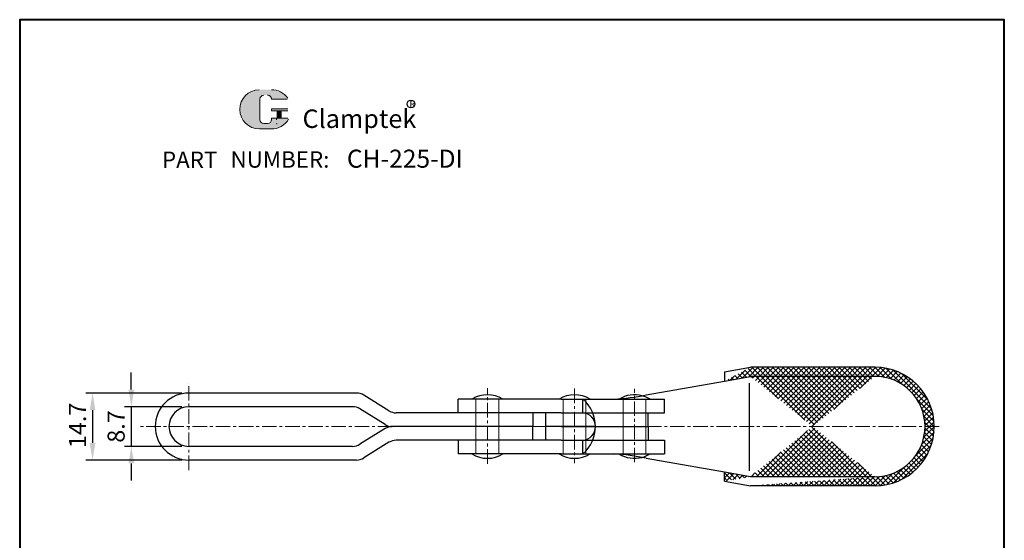
# Model space of a CAD drawing. Units: millimetres. Extents: x -1448 to 3966, y 1 to 709.
# Drawn here: x 3750 to 3966, y 594 to 709 of the extents above; entities that cross this region are included whole.
import ezdxf

# ---------------------------------------------------------------- set-up
doc = ezdxf.new("R2010")
doc.units = ezdxf.units.MM
doc.linetypes.add('CENTER', pattern=[50.800000000000004, 31.75, -6.35, 6.35, -6.35])
doc.linetypes.add('DASHED', pattern=[19.049999999999997, 12.7, -6.35])
for name, color, linetype, lineweight in [('4L', 5, 'DASHED', 13), ('5L', 1, 'Continuous', 13), ('图层1', 7, 'Continuous', 40), ('圖層3', 6, 'CENTER', 13)]:
    doc.layers.add(name, color=color, linetype=linetype, lineweight=lineweight)
doc.layers.add('7L', color=3, linetype='Continuous')
doc.styles.add('ROMANS', font='ROMANS')
doc.styles.get("Standard").update_dxf_attribs({"font": 'ARIAL.TTF'})
doc.dimstyles.new('ISO-25', dxfattribs={"dimtxt": 2.5, "dimasz": 2.5, "dimexe": 1, "dimexo": 1, "dimtad": 1, "dimtoh": 1, "dimdsep": 46, "dimtxsty": 'Standard', "dimcen": 2.5, "dimclrd": 1, "dimclre": 1, "dimclrt": 3, "dimadec": 0, "dimazin": 0, "dimtfac": 1, "dimtmove": 0, "dimatfit": 3, "dimfxl": 0, "dimarcsym": 0})

# ---------------------------------------------------------------- blocks, each defined once
blk = doc.blocks.new('*D47')
at = {"layer": '5L', "lineweight": -2}
for p, q in [((3774.27830690175, 627.3908853320386), (3774.27830690175, 631.1408853320386)), ((3785.38333935348, 623.6408853320386), (3772.77830690175, 623.6408853320386)), ((3774.27830690175, 623.6408853320386), (3774.27830690175, 614.9408853320381)), ((3785.38333935348, 614.9408853320381), (3772.77830690175, 614.9408853320381)), ((3774.27830690175, 611.1908853320381), (3774.27830690175, 607.4408853320381))]:
    blk.add_line(p, q, dxfattribs=at)
at = {"layer": '5L'}
for points in [[(3773.65330690175, 627.3908853320386), (3774.90330690175, 627.3908853320386), (3774.27830690175, 623.6408853320386)], [(3773.65330690175, 611.1908853320381), (3774.90330690175, 611.1908853320381), (3774.27830690175, 614.9408853320381)]]:
    blk.add_solid(points, dxfattribs=at)
at = {"layer": 'Defpoints', "color": 0}
for p in [(3786.88333935348, 623.6408853320386), (3774.27830690175, 614.9408853320381), (3786.88333935348, 614.9408853320381)]:
    blk.add_point(p, dxfattribs=at)
at = {"layer": '5L', "color": 3, "insert": (3771.426158197793, 619.2908853320389), "char_height": 3.75, "attachment_point": 5, "rotation": 90}
blk.add_mtext('8.7', dxfattribs=at)
blk = doc.blocks.new('*D48')
at = {"layer": '5L', "lineweight": -2}
for p, q in [((3785.38333935348, 626.6408853320386), (3764.277090384986, 626.6408853320386)), ((3765.777090384986, 622.8908853320386), (3765.777090384986, 615.6908853320383)), ((3785.38333935348, 611.9408853320383), (3764.277090384986, 611.9408853320383))]:
    blk.add_line(p, q, dxfattribs=at)
at = {"layer": '5L'}
for points in [[(3765.152090384986, 622.8908853320386), (3766.402090384986, 622.8908853320386), (3765.777090384986, 626.6408853320386)], [(3765.152090384986, 615.6908853320383), (3766.402090384986, 615.6908853320383), (3765.777090384986, 611.9408853320383)]]:
    blk.add_solid(points, dxfattribs=at)
at = {"layer": 'Defpoints', "color": 0}
for p in [(3786.88333935348, 626.6408853320386), (3765.777090384986, 611.9408853320383), (3786.88333935348, 611.9408853320383)]:
    blk.add_point(p, dxfattribs=at)
at = {"layer": '5L', "color": 3, "insert": (3762.956916442285, 619.544328263747), "char_height": 3.75, "attachment_point": 5, "rotation": 90}
blk.add_mtext('14.7', dxfattribs=at)

msp = doc.modelspace()

# ---------------------------------------------------------------- hatches: boundary and pattern name
at = {"layer": '5L', "linetype": 'Continuous', "ltscale": 0.5}
h = msp.add_hatch(color=256, dxfattribs=at)
edge = h.paths.add_edge_path()
edge.add_arc((3803.362599477548, 691.0658988501682), 0.890079056927585, 90.00000000003467, 180, ccw=False)
edge.add_line((3803.362599477548, 691.9559779070964), (3804.163670628784, 691.9559779070964))
edge.add_arc((3804.163670628785, 691.0658988501682), 0.8900790569274105, -3.467448550509289e-11, 90.00000000003467, ccw=False)
edge.add_line((3805.053749685711, 691.0658988501682), (3808.460367929948, 691.0658988501687))
edge.add_arc((3808.460367929949, 691.2142453596562), 0.1483465094879295, 270, 394.8441938451077)
edge.add_arc((3805.051388104507, 688.8410409728626), 4.302048775149837, 34.84419384513769, 90.72009890606596)
edge.add_line((3804.997320962252, 693.1427499830006), (3802.321264030795, 693.1427499830006))
edge.add_arc((3802.375331173058, 688.8410409728626), 4.302048775149664, 90.72009890615942, 270)
edge.add_line((3802.375331173058, 684.5389921977135), (3804.855627761818, 684.5389921977135))
edge.add_ellipse((3804.85562776184, 688.8410409728626), major_axis=(11.27433472108189, 0), ratio=0.3815789473684211, start_angle=270, end_angle=270.72009890612)
edge.add_arc((3805.051388104507, 688.8410409728626), 4.302048775149877, 269.2799010938838, 330.0000053565856)
edge.add_arc((3808.648599786328, 686.764189840032), 0.1483465094879459, 330.0001553408997, 450)
edge.add_line((3808.648599786328, 686.9125363495205), (3805.05374968571, 686.9125363495209))
edge.add_line((3805.053749685711, 686.9125363495205), (3805.053749685711, 686.6158433305442))
edge.add_arc((3804.163670628785, 686.6158433305436), 0.8900790569275175, -90, 0, ccw=False)
edge.add_line((3804.163670628785, 685.7257642736158), (3803.362599477551, 685.7257642736158))
edge.add_arc((3803.362599477548, 686.6158433305436), 0.8900790569274699, 180.0000000000087, 270, ccw=False)
edge.add_line((3802.472520420621, 686.6158433305436), (3802.47252042062, 691.0658988501685))
at = {"layer": '5L', "ltscale": 0.5}
for points in [[(3808.608714439437, 688.9893874823506), (3805.053749685711, 688.9893874823506), (3805.053749685711, 688.5443479538862), (3808.608714439437, 688.5443479538862)], [(3808.608714439437, 688.9893874823506), (3805.053749685711, 688.9893874823506), (3805.053749685711, 688.5443479538862), (3808.608714439437, 688.5443479538862)], [(3807.157594383446, 688.5443479538862), (3806.267515326518, 688.5443479538862), (3806.267515326518, 686.9125363495205), (3807.157594383448, 686.9125363495205)], [(3807.157594383446, 688.5443479538862), (3806.267515326518, 688.5443479538862), (3806.267515326518, 686.9125363495205), (3807.157594383448, 686.9125363495205)]]:
    msp.add_hatch(color=256, dxfattribs=at).paths.add_polyline_path(points)
at = {"layer": '5L'}
h = msp.add_hatch(dxfattribs=at)
h.set_pattern_fill('ANSI37', color=256, scale=0.25, style=0)
h.set_pattern_definition([(45, (7015.482276980219, -1707.202682113282), (-0.561266007566822, 0.5612660075668221), []), (135, (7015.482276980219, -1707.202682113282), (-0.5612660075668221, -0.561266007566822), [])])
edge = h.paths.add_edge_path()
edge.add_line((3937.422019300262, 632.2908853320387), (3910.111552856449, 632.2908853320378))
edge.add_line((3904.382906497623, 631.2802753257861), (3904.382906497623, 629.247160170064))
edge.add_line((3904.382906497623, 631.2802753257865), (3910.111552856449, 632.2908853320378))
edge.add_line((3904.382906497623, 629.2471601700645), (3910.111552856449, 630.2577701763162))
edge.add_line((3937.391277763687, 630.2908853320387), (3910.111552856449, 630.2908853320378))
edge.add_arc((3937.422019300262, 619.2908853320382), 13, 270, 450)
edge.add_arc((3937.391277763687, 619.2908853320382), 10.99999999999997, 270, 450)
edge.add_line((3937.422019300262, 606.2908853320382), (3910.111552856449, 606.2908853320391))
edge.add_line((3937.391277763687, 608.2908853320382), (3910.111552856449, 608.2908853320387))
edge.add_line((3904.382906497623, 607.3014953382904), (3910.111552856449, 606.2908853320391))
edge.add_line((3904.382906497623, 607.3014953382908), (3904.382906497623, 609.3346104940128))
edge.add_line((3904.382906497623, 609.3346104940119), (3910.111552856449, 608.3240004877603))

# ---------------------------------------------------------------- linework, layer by layer
for p, q in [((3904.382906497623, 631.2802753257865), (3910.111552856449, 632.2908853320378)), ((3904.382906497623, 631.2802753257861), (3904.382906497623, 629.247160170064)), ((3937.422019300262, 632.2908853320387), (3910.111552856449, 632.2908853320378)), ((3887.227564145338, 626.2207278235851), (3904.382906497623, 629.2471601700645)), ((3904.382906497623, 629.2471601700645), (3910.111552856449, 630.2577701763162)), ((3909.844844937579, 628.8213314492755), (3909.844844937579, 609.5644162535777)), ((3937.391277763687, 630.2908853320387), (3910.111552856449, 630.2908853320378)), ((3823.677125019803, 626.6408853320386), (3786.88333935348, 626.6408853320386)), ((3830.806106144309, 622.7428088263082), (3825.260572562649, 626.1889618377686)), ((3845.983339353479, 622.2908853320382), (3845.983339353479, 625.2908853320382)), ((3868.602339223974, 625.2908853320382), (3845.983339353479, 625.2908853320382)), ((3868.602339223974, 625.2908853320382), (3880.152339223974, 625.2908853320382)), ((3873.352841733745, 622.2908853320382), (3873.352841733743, 625.2908853320378)), ((3822.820910686126, 623.6408853320386), (3786.88333935348, 623.6408853320386)), ((3829.949891810632, 619.7428088263082), (3824.404358228972, 623.1889618377686)), ((3862.38333935348, 622.2908853320382), (3832.389553687155, 622.2908853320382)), ((3868.602339223974, 622.2908853320382), (3845.983339353479, 622.2908853320382)), ((3862.38333935348, 622.2908853320382), (3862.38333935348, 619.2908853320382)), ((3865.112170434455, 622.2908853320382), (3865.112170434455, 616.2908853320382)), ((3868.602339223974, 622.2908853320382), (3873.352841733745, 622.2908853320382)), ((3829.949891810632, 618.8389618377682), (3824.404358228972, 615.3928088263083)), ((3862.38333935348, 619.2908853320382), (3831.533339353478, 619.2908853320382)), ((3862.38333935348, 619.2908853320382), (3831.533339353478, 619.2908853320382)), ((3862.38333935348, 619.2908853320419), (3849.53333935348, 619.2908853320382)), ((3862.38333935348, 619.2908853320419), (3849.53333935348, 619.2908853320382)), ((3862.38333935348, 616.2908853320382), (3862.38333935348, 619.2908853320382)), ((3876.096337628379, 619.290885332046), (3865.112170434455, 619.2908853320428)), ((3876.096337628379, 619.290885332046), (3865.112170434455, 619.2908853320428)), ((3830.806106144309, 615.8389618377682), (3825.260572562649, 612.3928088263083)), ((3862.38333935348, 616.2908853320382), (3832.389553687155, 616.2908853320382)), ((3868.602339223974, 616.2908853320382), (3845.983339353479, 616.2908853320382)), ((3845.983339353479, 616.2908853320382), (3845.983339353479, 613.2908853320382)), ((3868.602339223974, 616.2908853320382), (3873.352841733743, 616.2908853320382)), ((3873.352841733743, 613.2908853320382), (3873.352841733743, 616.2908853320382)), ((3822.820910686126, 614.9408853320383), (3786.88333935348, 614.9408853320383)), ((3823.677125019803, 611.9408853320383), (3786.88333935348, 611.9408853320383)), ((3868.602339223974, 613.2908853320382), (3845.983339353479, 613.2908853320382)), ((3868.602339223974, 613.2908853320382), (3880.152339223977, 613.2908853320382)), ((3887.227564145338, 612.3610428404913), (3904.382906497623, 609.3346104940119)), ((3904.382906497623, 607.3014953382908), (3904.382906497623, 609.3346104940128)), ((3904.382906497623, 609.3346104940119), (3910.111552856449, 608.3240004877603)), ((3904.382906497623, 607.3014953382904), (3910.111552856449, 606.2908853320391)), ((3937.391277763687, 608.2908853320382), (3910.111552856449, 608.2908853320387)), ((3937.422019300262, 606.2908853320382), (3910.111552856449, 606.2908853320391))]:
    msp.add_line(p, q)
at = {"ltscale": 2.5}
for p, q in [((3880.152339223974, 625.2908853320382), (3891.22133909447, 625.2908853320382)), ((3891.22133909447, 622.2908853320382), (3891.22133909447, 625.2908853320382)), ((3873.352841733745, 622.2908853320382), (3891.22133909447, 622.2908853320382)), ((3887.671339094471, 619.2908853320382), (3887.671339094471, 622.2908853320382)), ((3868.602339223974, 619.2908853320382), (3887.671339094471, 619.2908853320382)), ((3868.602339223974, 619.2908853320382), (3887.671339094471, 619.2908853320382)), ((3887.671339094471, 619.2908853320382), (3887.671339094471, 616.2908853320382)), ((3873.352841733743, 616.2908853320382), (3891.22133909447, 616.2908853320382)), ((3891.22133909447, 616.2908853320382), (3891.22133909447, 613.2908853320382)), ((3880.152339223977, 613.2908853320382), (3891.22133909447, 613.2908853320382))]:
    msp.add_line(p, q, dxfattribs=at)
for centre, radius, start, end in [((3937.422019300262, 619.2908853320382), 13, 270, 90), ((3922.704386596953, 625.2908853320378), 5, 90, 96.59790436023626), ((3937.391277763687, 619.2908853320382), 10.99999999999997, 270, 90), ((3786.88333935348, 619.2908853320382), 7.350000000000136, 90, 270), ((3823.677125019803, 623.6408853320386), 3, 58.14200110865627, 90), ((3852.38333935348, 619.8367877242536), 6.42520398218342, 58.08787473466534, 121.9121252653347), ((3871.514537764171, 619.8367877242536), 6.42520398218342, 58.08787473466534, 121.9121252653347), ((3868.163617588777, 619.2908853320378), 7.932720039601881, 310.8555672221752, 49.14443277782483), ((3877.612655548864, 671.9983019092642), 46.77641239436968, 273.1123537541206, 281.8617187269464), ((3884.683339353479, 619.8367877242536), 6.42520398218342, 75.02815290371491, 121.9121252653347), ((3786.88333935348, 619.2908853320382), 4.350000000000136, 90, 270), ((3822.820910686126, 620.6408853320386), 3, 58.14200110865627, 90), ((3832.389553687155, 625.2908853320382), 3, 238.1420011086563, 270), ((3873.084346657989, 619.2908853320382), 3.011990970388951, 275.1142522864504, 84.88574771349772), ((3831.533339353478, 622.2908853320382), 3, 238.1420011086563, 270), ((3831.533339353478, 616.2908853320382), 3, 90, 121.8579988913437), ((3832.389553687155, 613.2908853320382), 3, 90, 121.8579988913437), ((3822.820910686126, 617.9408853320383), 3, 270, 301.8579988913437), ((3823.677125019803, 614.9408853320383), 3, 270, 301.8579988913437), ((3852.38333935348, 618.7449829398233), 6.42520398218342, 238.0878747346653, 301.9121252653347), ((3871.514537764171, 618.7449829398233), 6.42520398218342, 238.0878747346653, 301.9121252653347), ((3876.604753707946, 558.9142857610045), 54.4922007621467, 78.75867333687025, 86.26725418209567), ((3884.683339353479, 618.7449829398233), 6.42520398218342, 238.0878747346653, 284.7929081605249), ((3884.683339353479, 618.7449829398233), 6.42520398218342, 284.7929081605249, 301.9121252663828)]:
    msp.add_arc(centre, radius, start, end)
msp.add_arc((3884.683339353479, 619.8367877242536), 6.42520398218342, 58.08787473361723, 75.02815290371491, dxfattribs=at)
at = {"layer": '4L', "ltscale": 2.5}
for p, q in [((3849.88333935348, 625.2908853320378), (3849.88333935348, 613.2908853320382)), ((3854.88333935348, 625.2908853320378), (3854.883339353478, 613.2908853320382)), ((3869.014537764171, 625.2908853320382), (3869.014537764171, 613.2908853320382)), ((3874.014537764171, 613.2908853320382), (3874.014537764171, 625.2908853320387)), ((3882.183339353479, 625.2908853320378), (3882.183339353478, 613.2908853320382)), ((3887.183339353479, 625.2908853320378), (3887.183339353478, 613.2908853320382))]:
    msp.add_line(p, q, dxfattribs=at)
at = {"layer": '5L', "ltscale": 0.5}
for p, q in [((3802.47252042062, 691.0658988501677), (3802.472520420621, 686.6158433305422)), ((3802.47252042062, 691.0658988501677), (3802.472520420621, 686.6158433305422)), ((3808.460367929948, 691.0658988501677), (3805.053749685709, 691.0658988501677)), ((3808.460367929948, 691.0658988501677), (3805.053749685709, 691.0658988501677)), ((3805.053749685709, 688.9893874823499), (3808.608714439436, 688.9893874823499)), ((3805.053749685709, 688.9893874823499), (3808.608714439436, 688.9893874823499)), ((3808.608714439436, 688.544347953886), (3805.053749685709, 688.544347953886)), ((3808.608714439436, 688.544347953886), (3805.053749685709, 688.544347953886)), ((3806.267515326518, 688.544347953886), (3806.267515326518, 686.9125363495195)), ((3806.267515326518, 688.544347953886), (3806.267515326518, 686.9125363495195)), ((3807.157594383445, 688.544347953886), (3807.157594383445, 686.9125363495195)), ((3807.157594383445, 688.544347953886), (3807.157594383445, 686.9125363495195)), ((3803.955985515499, 685.7257642736156), (3803.362599477547, 685.7257642736156)), ((3803.955985515499, 685.7257642736156), (3803.362599477547, 685.7257642736156))]:
    msp.add_line(p, q, dxfattribs=at)
at = {"layer": '5L', "lineweight": 0, "ltscale": 0.5}
for p, q in [((3802.472520420621, 686.6158433305422), (3802.47252042062, 691.0658988501677)), ((3802.472520420621, 686.6158433305422), (3802.47252042062, 691.0658988501677)), ((3805.053749685709, 691.0658988501677), (3808.460367929948, 691.0658988501677)), ((3805.05374968571, 691.0658988501677), (3808.460367929948, 691.0658988501677)), ((3805.05374968571, 691.0658988501677), (3808.460367929948, 691.0658988501677)), ((3805.053749685709, 691.0658988501677), (3808.460367929948, 691.0658988501677)), ((3805.053749685709, 688.9893874823499), (3805.053749685709, 688.544347953886)), ((3805.053749685709, 688.9893874823499), (3805.053749685709, 688.544347953886)), ((3807.157594383445, 688.544347953886), (3806.267515326518, 688.544347953886)), ((3806.267515326518, 688.544347953886), (3806.267515326518, 686.9125363495195)), ((3806.267515326518, 688.544347953886), (3806.267515326518, 686.9125363495195)), ((3807.157594383445, 688.544347953886), (3806.267515326518, 688.544347953886)), ((3807.157594383445, 686.9125363495195), (3807.157594383445, 688.544347953886)), ((3807.157594383445, 686.9125363495195), (3807.157594383445, 688.544347953886)), ((3804.163670628781, 685.7257642736156), (3803.362599477544, 685.7257642736156)), ((3804.163670628781, 685.7257642736156), (3803.362599477547, 685.7257642736156)), ((3804.163670628781, 685.7257642736156), (3803.362599477547, 685.7257642736156)), ((3804.163670628781, 685.7257642736156), (3803.362599477544, 685.7257642736156))]:
    msp.add_line(p, q, dxfattribs=at)
at = {"layer": '5L', "color": 1, "ltscale": 0.5}
for p, q in [((3808.648599786327, 686.9125363495195), (3805.053749685709, 686.9125363495182)), ((3808.648599786327, 686.9125363495195), (3805.053749685709, 686.9125363495182)), ((3806.112096953446, 686.7641898400304), (3806.112096953446, 686.5416700757992)), ((3806.112096953446, 686.7641898400304), (3806.112096953446, 686.5416700757992))]:
    msp.add_line(p, q, dxfattribs=at)
at = {"layer": '5L', "color": 1, "lineweight": 0, "ltscale": 0.5}
for p, q in [((3808.648599786327, 686.9125363495195), (3805.053749685709, 686.9125363495195)), ((3808.648599786327, 686.9125363495195), (3805.053749685709, 686.9125363495195)), ((3805.053749685709, 686.9125363495182), (3805.053749685709, 686.6158433305432)), ((3805.053749685709, 686.9125363495195), (3805.053749685709, 686.6158433305432)), ((3805.053749685709, 686.9125363495195), (3805.053749685709, 686.6158433305432)), ((3805.053749685709, 686.9125363495182), (3805.053749685709, 686.6158433305432)), ((3808.648599786327, 686.9125363495195), (3805.053749685709, 686.9125363495195)), ((3808.648599786327, 686.9125363495195), (3805.053749685709, 686.9125363495195)), ((3806.267515326518, 686.9125363495195), (3807.157594383445, 686.9125363495195)), ((3806.267515326518, 686.9125363495195), (3807.157594383445, 686.9125363495195))]:
    msp.add_line(p, q, dxfattribs=at)
at = {"layer": '5L', "ltscale": 0.2}
msp.add_line((3802.375331173057, 684.5389921977121), (3805.051388104507, 684.5389921977121), dxfattribs=at)
at = {"layer": '5L', "ltscale": 0.5}
for centre, radius, start, end in [((3802.375331173059, 688.8410409728617), 4.302048775149669, 90.72009890616664, 270), ((3802.375331173059, 688.8410409728617), 4.302048775149669, 90.72009890616664, 270), ((3803.362599477547, 691.0658988501677), 0.8900790569275179, 90, 180), ((3803.362599477547, 691.0658988501677), 0.8900790569275179, 90, 180), ((3805.051388104507, 688.8410409728617), 4.302048775149669, 34.84419384509697, 90.72009890616664), ((3803.362599477547, 686.6158433305432), 0.8900790569275179, 180, 270), ((3803.362599477547, 686.6158433305432), 0.8900790569275179, 180, 270)]:
    msp.add_arc(centre, radius, start, end, dxfattribs=at)
at = {"layer": '5L', "lineweight": 0, "ltscale": 0.5}
for centre, radius, start, end in [((3802.375331173057, 688.8410409728617), 4.302048775149663, 90.72009890616664, 270), ((3802.375331173057, 688.8410409728617), 4.302048775149664, 90.72009890616664, 270), ((3802.375331173057, 688.8410409728617), 4.302048775149664, 90.72009890616664, 270), ((3802.375331173057, 688.8410409728617), 4.302048775149663, 90.72009890616664, 270), ((3803.362599477547, 691.0658988501677), 0.8900790569276478, 90, 180), ((3803.362599477547, 691.0658988501677), 0.8900790569276478, 90, 180), ((3804.163670628782, 691.0658988501677), 0.8900790569275179, 0, 90), ((3804.163670628782, 691.0658988501677), 0.8900790569274105, 359.9999999999479, 90), ((3804.163670628782, 691.0658988501677), 0.8900790569274105, 359.9999999999479, 90), ((3804.163670628782, 691.0658988501677), 0.8900790569275179, 0, 90), ((3803.362599477547, 686.6158433305432), 0.8900790569274699, 180, 270), ((3803.362599477547, 686.6158433305432), 0.8900790569274699, 180, 270), ((3804.163670628781, 686.6158433305432), 0.8900790569275179, 270, 0), ((3804.163670628781, 686.6158433305432), 0.8900790569275498, 270, 0), ((3804.163670628781, 686.6158433305432), 0.8900790569275498, 270, 0), ((3804.163670628781, 686.6158433305432), 0.8900790569275179, 270, 0)]:
    msp.add_arc(centre, radius, start, end, dxfattribs=at)
at = {"layer": '5L', "color": 1, "ltscale": 0.5}
for centre, radius, start, end in [((3805.051388104507, 688.8410409728617), 4.302048775149669, 269.2799010938334, 329.9999999999559), ((3805.051388104507, 688.8410409728617), 4.302048775149669, 269.2799010938334, 329.9999999999559), ((3806.132039626892, 685.6515910188714), 0.0741732547439598, 330.000000000014, 90), ((3806.132039626892, 685.6515910188714), 0.0741732547439598, 330.000000000014, 90)]:
    msp.add_arc(centre, radius, start, end, dxfattribs=at)
at = {"layer": '5L', "color": 1, "lineweight": 0, "ltscale": 0.5}
for centre, radius, start, end in [((3805.051388104507, 688.8410409728617), 4.302048775149877, 269.2799010939376, 330.0000053566322), ((3805.051388104507, 688.8410409728617), 4.302048775149877, 269.2799010939376, 330.0000053566322), ((3806.132039626892, 685.6515910188714), 0.07417325474397295, 330.0001553409526, 90), ((3806.132039626892, 685.6515910188714), 0.07417325474397295, 330.0001553409526, 90), ((3806.132039626892, 685.6515910188714), 0.07417325474397295, 330.0001553409526, 90), ((3806.132039626892, 685.6515910188714), 0.07417325474397295, 330.0001553409526, 90)]:
    msp.add_arc(centre, radius, start, end, dxfattribs=at)
at = {"layer": '7L', "color": 1}
msp.add_circle((3835.625423955546, 690.0195745684148), 0.8633088000000165, dxfattribs=at)
at = {"layer": '图层1', "linetype": 'ByBlock'}
msp.add_lwpolyline([(3749.790699075686, 373.7071036574132), (3965.787738460067, 373.7071036574132), (3965.787738460067, 708.5025147032013), (3749.790699075686, 708.5025147032013)], close=True, dxfattribs=at)
msp.add_lwpolyline([(3749.790699075686, 373.7071036574132), (3965.787738460067, 373.7071036574132), (3965.787738460067, 708.5025147032013), (3749.790699075686, 708.5025147032013)], close=True, dxfattribs=at)
at = {"layer": '圖層3', "linetype": 'CENTER', "ltscale": 0.1}
for p, q in [((3786.883339353476, 609.7497530512446), (3786.883339353476, 628.8320176128304)), ((3852.38333935348, 611.1188245004837), (3852.38333935348, 627.6851208637013)), ((3871.514537764171, 627.6009951001665), (3871.514537764171, 611.2621790913713)), ((3884.683339353479, 611.451495055318), (3884.683339353479, 627.533241403728)), ((3831.53333935348, 619.2908853320382), (3776.116104909891, 619.2908853320382)), ((3951.53333935348, 619.2908853320382), (3842.369339482984, 619.2908853320382))]:
    msp.add_line(p, q, dxfattribs=at)

# ---------------------------------------------------------------- texts
at = {"attachment_point": 1, "style": 'ROMANS'}
for s, insert, char_height, width in [('{\\H0.9412x;PART}', (3781.000473421551, 679.5835577681069), 3.825, 11.60504999999999), ('NUMBER:', (3796.048717339042, 679.6447577681065), 3.6, 18.47475)]:
    msp.add_mtext(s, dxfattribs=dict(at, insert=insert, char_height=char_height, width=width))
at = {"layer": '7L', "color": 240, "insert": (3811.838697382605, 688.8163254222891), "char_height": 4.05, "width": 34.86915000000008, "attachment_point": 1}
msp.add_mtext('{\\fTimes New Roman|b1|i1|c0|p18;\\C1;Clamptek}', dxfattribs=at)
at = {"layer": '7L', "attachment_point": 1}
for s, insert, char_height, width in [('{\\fKaiTi_GB2312|b0|i0|c134|p49;\\C1;R}', (3835.32757857552, 690.7365575748101), 1.3824, 1.484152632270663), ('{\\H0.8627x;CH-225-DI}', (3821.572660684602, 680.0062082333452), 4.59, 78.1399576633086)]:
    msp.add_mtext(s, dxfattribs=dict(at, insert=insert, char_height=char_height, width=width))

# ---------------------------------------------------------------- dimensions: what is measured, and where the dimension line sits
at = {"layer": '5L'}
for base, p1, p2, picture, middle in [((3774.27830690175, 614.9408853320381), (3786.88333935348, 623.6408853320386), (3786.88333935348, 614.9408853320381), '*D47', (3774.27830690175, 619.2908853320389)), ((3765.777090384986, 611.9408853320383), (3786.88333935348, 626.6408853320386), (3786.88333935348, 611.9408853320383), '*D48', (3765.777090384986, 619.544328263747))]:
    dim = msp.add_linear_dim(base=base, p1=p1, p2=p2, angle=90, dimstyle='ISO-25', override={"dimscale": 1.5, "dimclrd": 256, "dimclre": 256, "dimclrt": 3}, dxfattribs=at)
    dim.commit()
    dim.dimension.update_dxf_attribs({"geometry": picture, "text_midpoint": middle, "dimtype": 160})

doc.saveas('drawing.dxf')
